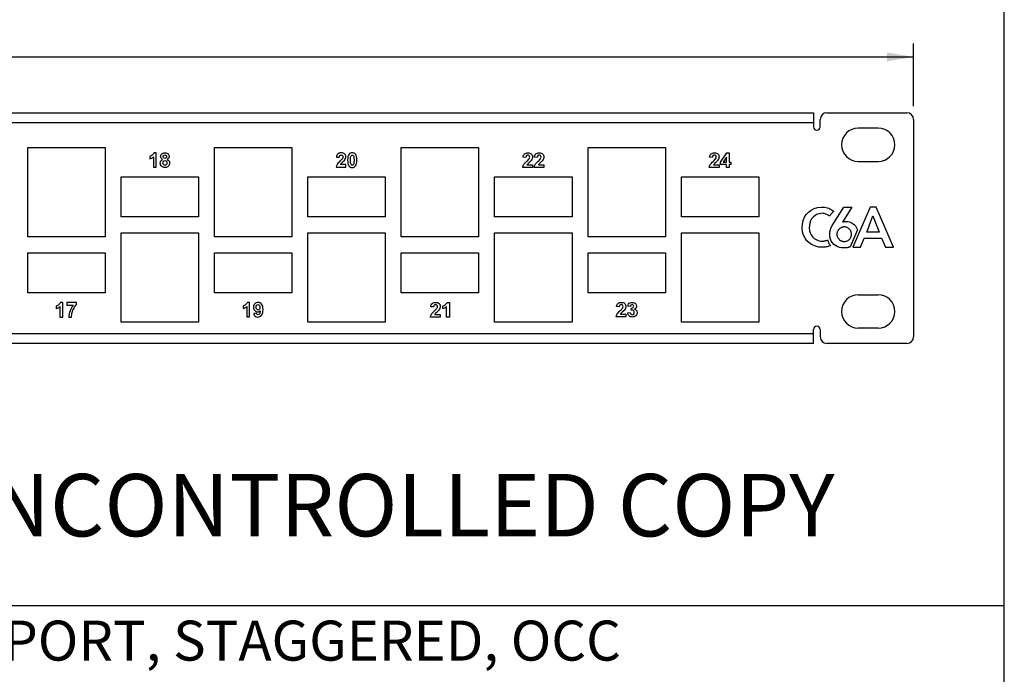
# Model space of a CAD drawing. Units: inches. Extents: x 0.6 to 16.4, y 0.7 to 10.3.
# Drawn here: x 12.7 to 16.4, y 3 to 5.4 of the extents above; entities that cross this region are included whole.
import ezdxf
from ezdxf.enums import TextEntityAlignment as Align

# ---------------------------------------------------------------- set-up
doc = ezdxf.new("R2010")
doc.units = ezdxf.units.IN
doc.header["$MEASUREMENT"] = 0
for name, color, linetype in [('112193_FRONT', 7, 'Continuous'), ('112193_SILKSCREE', 7, 'Continuous'), ('Default', 7, 'Continuous'), ('FORMAT', 7, 'Continuous')]:
    doc.layers.add(name, color=color, linetype=linetype)
doc.styles.add('SEACAD_Solid_Edge_ANSI', font='seans.ttf')
doc.dimstyles.new('SMP', dxfattribs={"dimtxt": 0.1, "dimasz": 0.1, "dimexe": 0.05, "dimexo": 0.05, "dimgap": 0.05, "dimtad": 0, "dimtih": 1, "dimtoh": 1, "dimlfac": 2, "dimzin": 4, "dimdsep": 46, "dimtxsty": 'SEACAD_Solid_Edge_ANSI', "dimblk1": '_SE_FILLED', "dimblk2": '_SE_FILLED', "dimsah": 1, "dimcen": 0.05, "dimadec": 0, "dimazin": 0, "dimtfac": 1, "dimtofl": 0, "dimtmove": 0, "dimatfit": 3, "dimfxl": 0, "dimtolj": 1, "dimtzin": 4, "dimarcsym": 0})

# ---------------------------------------------------------------- blocks, each defined once
blk = doc.blocks.new('SE1')
at = {"layer": '112193_FRONT', "color": 7, "linetype": 'Continuous'}
for p, q in [((6.89, 5.0798), (15.64, 5.0798)), ((15.64, 5.0798), (15.64, 5.0423)), ((15.69, 5.0798), (15.99, 5.0798)), ((15.64, 5.0423), (6.89, 5.0423)), ((15.64, 5.0423), (15.64, 5.0273)), ((15.665, 5.0273), (15.665, 5.0548)), ((15.8825, 5.0223), (15.8075, 5.0223)), ((16.015, 5.0548), (16.015, 4.2398)), ((12.695, 4.6148), (12.695, 4.9498)), ((12.695, 4.9498), (12.985, 4.9498)), ((12.985, 4.9498), (12.985, 4.6148)), ((13.395, 4.6148), (13.395, 4.9498)), ((13.395, 4.9498), (13.685, 4.9498)), ((13.685, 4.9498), (13.685, 4.6148)), ((14.095, 4.6148), (14.095, 4.9498)), ((14.095, 4.9498), (14.385, 4.9498)), ((14.385, 4.9498), (14.385, 4.6148)), ((14.795, 4.6148), (14.795, 4.9498)), ((14.795, 4.9498), (15.085, 4.9498)), ((15.085, 4.9498), (15.085, 4.6148)), ((15.8075, 4.8973), (15.8825, 4.8973)), ((12.985, 4.6148), (12.695, 4.6148)), ((13.045, 4.2948), (13.045, 4.6298)), ((13.045, 4.6298), (13.335, 4.6298)), ((13.335, 4.6298), (13.335, 4.2948)), ((13.685, 4.6148), (13.395, 4.6148)), ((13.745, 4.2948), (13.745, 4.6298)), ((13.745, 4.6298), (14.035, 4.6298)), ((14.035, 4.6298), (14.035, 4.2948)), ((14.385, 4.6148), (14.095, 4.6148)), ((14.445, 4.2948), (14.445, 4.6298)), ((14.445, 4.6298), (14.735, 4.6298)), ((14.735, 4.6298), (14.735, 4.2948)), ((15.085, 4.6148), (14.795, 4.6148)), ((15.145, 4.2948), (15.145, 4.6298)), ((15.145, 4.6298), (15.435, 4.6298)), ((15.435, 4.6298), (15.435, 4.2948)), ((15.8075, 4.3973), (15.8825, 4.3973)), ((13.335, 4.2948), (13.045, 4.2948)), ((14.035, 4.2948), (13.745, 4.2948)), ((14.735, 4.2948), (14.445, 4.2948)), ((15.435, 4.2948), (15.145, 4.2948)), ((6.89, 4.2523), (15.64, 4.2523)), ((15.64, 4.2523), (15.64, 4.2673)), ((15.64, 4.2148), (15.64, 4.2523)), ((15.665, 4.2673), (15.665, 4.2398)), ((15.8825, 4.2723), (15.8075, 4.2723)), ((15.64, 4.2148), (6.89, 4.2148)), ((15.99, 4.2148), (15.69, 4.2148))]:
    blk.add_line(p, q, dxfattribs=at)
for centre, radius, start, end in [((15.69, 5.0548), 0.025, 90, 180), ((15.99, 5.0548), 0.025, 0, 90), ((15.6525, 5.0273), 0.0125, 180, 0), ((15.8075, 4.9598), 0.0625, 90, 270), ((15.8825, 4.9598), 0.0625, 270, 90), ((15.8075, 4.3348), 0.0625, 90, 270), ((15.8825, 4.3348), 0.0625, 270, 90), ((15.6525, 4.2673), 0.0125, 0, 180), ((15.69, 4.2398), 0.025, 180, 270), ((15.99, 4.2398), 0.025, 270, 0)]:
    blk.add_arc(centre, radius, start, end, dxfattribs=at)
at = {"layer": '112193_SILKSCREE', "color": 7, "linetype": 'Continuous'}
for p, q in [((13.153, 4.9162), (13.153, 4.9069)), ((13.1662, 4.9146), (13.1662, 4.8758)), ((13.1765, 4.9298), (13.1682, 4.9298)), ((13.1765, 4.8758), (13.1765, 4.9298)), ((13.8522, 4.9138), (13.8623, 4.9128)), ((14.5619, 4.9125), (14.5515, 4.9135)), ((14.6045, 4.9125), (14.594, 4.9135)), ((15.2608, 4.9125), (15.2505, 4.9135)), ((15.2913, 4.8949), (15.315, 4.9298)), ((15.3137, 4.9137), (15.3011, 4.895)), ((15.3137, 4.895), (15.3137, 4.9137)), ((15.315, 4.9298), (15.3239, 4.9298)), ((15.3239, 4.9298), (15.3239, 4.895)), ((13.1662, 4.8758), (13.1765, 4.8758)), ((13.851, 4.8758), (13.8871, 4.8758)), ((13.8871, 4.8854), (13.8666, 4.8854)), ((13.8871, 4.8758), (13.8871, 4.8854)), ((14.5871, 4.8748), (14.5503, 4.8748)), ((14.5662, 4.8846), (14.5871, 4.8846)), ((14.5871, 4.8846), (14.5871, 4.8748)), ((14.6296, 4.8748), (14.5929, 4.8748)), ((14.6088, 4.8846), (14.6296, 4.8846)), ((14.6296, 4.8846), (14.6296, 4.8748)), ((15.2861, 4.8748), (15.2493, 4.8748)), ((15.2652, 4.8846), (15.2861, 4.8846)), ((15.2861, 4.8846), (15.2861, 4.8748)), ((15.2913, 4.8859), (15.2913, 4.8949)), ((15.3137, 4.8859), (15.2913, 4.8859)), ((15.3011, 4.895), (15.3137, 4.895)), ((15.3137, 4.8748), (15.3137, 4.8859)), ((15.3239, 4.8748), (15.3137, 4.8748)), ((15.3239, 4.895), (15.3307, 4.895)), ((15.3239, 4.8859), (15.3239, 4.8748)), ((15.3307, 4.8859), (15.3239, 4.8859)), ((15.3307, 4.895), (15.3307, 4.8859)), ((13.045, 4.8398), (13.335, 4.8398)), ((13.045, 4.6898), (13.045, 4.8398)), ((13.335, 4.8398), (13.335, 4.6898)), ((13.745, 4.8398), (14.035, 4.8398)), ((13.745, 4.6898), (13.745, 4.8398)), ((14.035, 4.8398), (14.035, 4.6898)), ((14.445, 4.8398), (14.735, 4.8398)), ((14.445, 4.6898), (14.445, 4.8398)), ((14.735, 4.8398), (14.735, 4.6898)), ((15.145, 4.8398), (15.435, 4.8398)), ((15.145, 4.6898), (15.145, 4.8398)), ((15.435, 4.8398), (15.435, 4.6898)), ((15.6427, 4.7204), (15.6554, 4.7241)), ((15.6554, 4.7241), (15.6692, 4.7257)), ((15.6692, 4.7257), (15.677, 4.7257)), ((15.677, 4.7257), (15.6821, 4.7253)), ((15.6821, 4.7253), (15.6872, 4.7245)), ((15.6872, 4.7245), (15.6921, 4.7233)), ((15.7151, 4.6649), (15.7534, 4.7253)), ((15.7843, 4.7253), (15.7483, 4.6698)), ((15.7534, 4.7253), (15.7843, 4.7253)), ((15.8521, 4.7253), (15.7869, 4.5753)), ((15.8752, 4.7253), (15.8521, 4.7253)), ((15.9398, 4.5754), (15.8752, 4.7253)), ((13.335, 4.6898), (13.045, 4.6898)), ((14.035, 4.6898), (13.745, 4.6898)), ((14.735, 4.6898), (14.445, 4.6898)), ((15.435, 4.6898), (15.145, 4.6898)), ((15.6012, 4.6755), (15.6061, 4.6877)), ((15.6061, 4.6877), (15.6128, 4.6983)), ((15.6128, 4.6983), (15.6213, 4.7074)), ((15.6213, 4.7074), (15.6313, 4.7148)), ((15.6313, 4.7148), (15.6427, 4.7204)), ((15.6382, 4.6884), (15.633, 4.6819)), ((15.6445, 4.6939), (15.6382, 4.6884)), ((15.6518, 4.6982), (15.6445, 4.6939)), ((15.66, 4.7011), (15.6518, 4.6982)), ((15.669, 4.7026), (15.66, 4.7011)), ((15.6749, 4.7027), (15.669, 4.7026)), ((15.6777, 4.7025), (15.6749, 4.7027)), ((15.6806, 4.702), (15.6777, 4.7025)), ((15.6836, 4.7012), (15.6806, 4.702)), ((15.6866, 4.7001), (15.6836, 4.7012)), ((15.6896, 4.6988), (15.6866, 4.7001)), ((15.6926, 4.6971), (15.6896, 4.6988)), ((15.6921, 4.7233), (15.697, 4.7217)), ((15.6956, 4.6952), (15.6926, 4.6971)), ((15.6986, 4.693), (15.6956, 4.6952)), ((15.697, 4.7217), (15.7016, 4.7197)), ((15.7009, 4.6927), (15.6986, 4.693)), ((15.7024, 4.695), (15.7009, 4.6927)), ((15.7016, 4.7197), (15.7062, 4.7173)), ((15.7039, 4.6972), (15.7024, 4.695)), ((15.7056, 4.6994), (15.7039, 4.6972)), ((15.7073, 4.7014), (15.7056, 4.6994)), ((15.7062, 4.7173), (15.7106, 4.7145)), ((15.7091, 4.7034), (15.7073, 4.7014)), ((15.711, 4.7054), (15.7091, 4.7034)), ((15.7106, 4.7145), (15.7149, 4.7113)), ((15.713, 4.7072), (15.711, 4.7054)), ((15.715, 4.709), (15.713, 4.7072)), ((15.7149, 4.7113), (15.715, 4.709)), ((15.8394, 4.6325), (15.8629, 4.6935)), ((15.8629, 4.6935), (15.886, 4.6325)), ((15.5976, 4.6473), (15.5983, 4.662)), ((15.5983, 4.662), (15.6012, 4.6755)), ((15.6245, 4.6575), (15.6243, 4.648)), ((15.6261, 4.6664), (15.6245, 4.6575)), ((15.6289, 4.6745), (15.6261, 4.6664)), ((15.633, 4.6819), (15.6289, 4.6745)), ((15.7066, 4.6493), (15.7084, 4.6532)), ((15.7084, 4.6532), (15.7104, 4.6571)), ((15.7104, 4.6571), (15.7127, 4.661)), ((15.7127, 4.661), (15.7151, 4.6649)), ((15.7465, 4.6502), (15.7445, 4.6494)), ((15.7486, 4.6508), (15.7465, 4.6502)), ((15.7483, 4.6698), (15.7494, 4.6702)), ((15.7507, 4.6512), (15.7486, 4.6508)), ((15.7494, 4.6702), (15.7506, 4.6705)), ((15.7506, 4.6705), (15.752, 4.6708)), ((15.7529, 4.6515), (15.7507, 4.6512)), ((15.752, 4.6708), (15.7534, 4.6711)), ((15.7551, 4.6516), (15.7529, 4.6515)), ((15.7534, 4.6711), (15.7549, 4.6713)), ((15.7549, 4.6713), (15.7564, 4.6716)), ((15.7573, 4.6515), (15.7551, 4.6516)), ((15.7564, 4.6716), (15.758, 4.6717)), ((15.7595, 4.6512), (15.7573, 4.6515)), ((15.758, 4.6717), (15.7596, 4.6718)), ((15.7617, 4.6508), (15.7595, 4.6512)), ((15.7596, 4.6718), (15.7612, 4.6719)), ((15.7612, 4.6719), (15.7627, 4.6719)), ((15.7637, 4.6502), (15.7617, 4.6508)), ((15.7627, 4.6719), (15.7687, 4.6716)), ((15.7657, 4.6494), (15.7637, 4.6502)), ((15.7687, 4.6716), (15.7744, 4.6704)), ((15.7744, 4.6704), (15.7797, 4.6687)), ((15.7797, 4.6687), (15.7846, 4.6662)), ((15.7846, 4.6662), (15.7892, 4.6632)), ((15.7892, 4.6632), (15.7933, 4.6597)), ((15.7933, 4.6597), (15.797, 4.6557)), ((15.797, 4.6557), (15.8002, 4.6512)), ((15.8002, 4.6512), (15.8029, 4.6464)), ((15.5991, 4.6334), (15.5976, 4.6473)), ((15.6027, 4.6206), (15.5991, 4.6334)), ((15.6083, 4.6092), (15.6027, 4.6206)), ((15.6243, 4.648), (15.6255, 4.6385)), ((15.6255, 4.6385), (15.628, 4.6297)), ((15.628, 4.6297), (15.6318, 4.6217)), ((15.6318, 4.6217), (15.6367, 4.6147)), ((15.6367, 4.6147), (15.6427, 4.6089)), ((15.7011, 4.6238), (15.7013, 4.6284)), ((15.7017, 4.6147), (15.7011, 4.6238)), ((15.7013, 4.6284), (15.7017, 4.6329)), ((15.7017, 4.6329), (15.7025, 4.6371)), ((15.7036, 4.6063), (15.7017, 4.6147)), ((15.7025, 4.6371), (15.7036, 4.6413)), ((15.7036, 4.6413), (15.705, 4.6453)), ((15.705, 4.6453), (15.7066, 4.6493)), ((15.7279, 4.6265), (15.7278, 4.6243)), ((15.7278, 4.6243), (15.7279, 4.622)), ((15.7281, 4.6287), (15.7279, 4.6265)), ((15.7279, 4.622), (15.7281, 4.6198)), ((15.7286, 4.6308), (15.7281, 4.6287)), ((15.7281, 4.6198), (15.7286, 4.6177)), ((15.7292, 4.6329), (15.7286, 4.6308)), ((15.7286, 4.6177), (15.7292, 4.6156)), ((15.7299, 4.6349), (15.7292, 4.6329)), ((15.7292, 4.6156), (15.7299, 4.6136)), ((15.7308, 4.6368), (15.7299, 4.6349)), ((15.7299, 4.6136), (15.7308, 4.6117)), ((15.7319, 4.6386), (15.7308, 4.6368)), ((15.7331, 4.6404), (15.7319, 4.6386)), ((15.7344, 4.642), (15.7331, 4.6404)), ((15.7358, 4.6436), (15.7344, 4.642)), ((15.7373, 4.645), (15.7358, 4.6436)), ((15.739, 4.6463), (15.7373, 4.645)), ((15.7407, 4.6475), (15.739, 4.6463)), ((15.7426, 4.6485), (15.7407, 4.6475)), ((15.7445, 4.6494), (15.7426, 4.6485)), ((15.7676, 4.6485), (15.7657, 4.6494)), ((15.7695, 4.6475), (15.7676, 4.6485)), ((15.7712, 4.6463), (15.7695, 4.6475)), ((15.7729, 4.645), (15.7712, 4.6463)), ((15.7744, 4.6436), (15.7729, 4.645)), ((15.7758, 4.642), (15.7744, 4.6436)), ((15.7772, 4.6404), (15.7758, 4.642)), ((15.805, 4.6412), (15.7771, 4.5769)), ((15.7783, 4.6386), (15.7772, 4.6404)), ((15.7794, 4.6368), (15.7783, 4.6386)), ((15.7803, 4.6349), (15.7794, 4.6368)), ((15.7794, 4.6117), (15.7803, 4.6136)), ((15.781, 4.6329), (15.7803, 4.6349)), ((15.7803, 4.6136), (15.781, 4.6156)), ((15.7816, 4.6308), (15.781, 4.6329)), ((15.781, 4.6156), (15.7816, 4.6177)), ((15.7821, 4.6287), (15.7816, 4.6308)), ((15.7816, 4.6177), (15.7821, 4.6198)), ((15.7823, 4.6265), (15.7821, 4.6287)), ((15.7821, 4.6198), (15.7823, 4.622)), ((15.7824, 4.6243), (15.7823, 4.6265)), ((15.7823, 4.622), (15.7824, 4.6243)), ((15.8029, 4.6464), (15.805, 4.6412)), ((15.886, 4.6325), (15.8394, 4.6325)), ((15.6157, 4.5992), (15.6083, 4.6092)), ((15.6248, 4.5908), (15.6157, 4.5992)), ((15.6353, 4.5841), (15.6248, 4.5908)), ((15.6472, 4.5792), (15.6353, 4.5841)), ((15.6427, 4.6089), (15.6497, 4.6042)), ((15.6603, 4.5763), (15.6472, 4.5792)), ((15.6497, 4.6042), (15.6577, 4.6008)), ((15.6577, 4.6008), (15.6665, 4.5989)), ((15.6735, 4.5754), (15.6603, 4.5763)), ((15.6665, 4.5989), (15.6739, 4.5985)), ((15.6739, 4.5985), (15.676, 4.5985)), ((15.676, 4.5985), (15.6782, 4.5987)), ((15.6782, 4.5987), (15.6803, 4.599)), ((15.6803, 4.599), (15.6825, 4.5994)), ((15.6844, 4.5761), (15.6809, 4.5757)), ((15.6825, 4.5994), (15.6846, 4.6)), ((15.6879, 4.5766), (15.6844, 4.5761)), ((15.6846, 4.6), (15.6867, 4.6006)), ((15.6867, 4.6006), (15.6888, 4.6014)), ((15.6912, 4.5773), (15.6879, 4.5766)), ((15.6888, 4.6014), (15.6909, 4.6023)), ((15.6909, 4.6023), (15.6928, 4.6027)), ((15.6945, 4.5782), (15.6912, 4.5773)), ((15.6928, 4.6027), (15.6937, 4.6)), ((15.6937, 4.6), (15.6947, 4.5974)), ((15.6978, 4.5793), (15.6945, 4.5782)), ((15.6947, 4.5974), (15.6957, 4.5949)), ((15.6957, 4.5949), (15.6968, 4.5925)), ((15.6968, 4.5925), (15.698, 4.5901)), ((15.7011, 4.5807), (15.6978, 4.5793)), ((15.698, 4.5901), (15.6994, 4.5879)), ((15.6994, 4.5879), (15.7009, 4.5858)), ((15.7009, 4.5858), (15.7026, 4.5839)), ((15.7044, 4.5823), (15.7011, 4.5807)), ((15.7026, 4.5839), (15.7044, 4.5823)), ((15.7067, 4.5988), (15.7036, 4.6063)), ((15.7108, 4.5921), (15.7067, 4.5988)), ((15.716, 4.5864), (15.7108, 4.5921)), ((15.7221, 4.5816), (15.716, 4.5864)), ((15.7291, 4.5778), (15.7221, 4.5816)), ((15.7369, 4.575), (15.7291, 4.5778)), ((15.7308, 4.6117), (15.7319, 4.6099)), ((15.7319, 4.6099), (15.7331, 4.6081)), ((15.7331, 4.6081), (15.7344, 4.6065)), ((15.7344, 4.6065), (15.7358, 4.605)), ((15.7358, 4.605), (15.7373, 4.6035)), ((15.7373, 4.6035), (15.739, 4.6022)), ((15.739, 4.6022), (15.7407, 4.601)), ((15.7407, 4.601), (15.7426, 4.6)), ((15.7426, 4.6), (15.7445, 4.5991)), ((15.7445, 4.5991), (15.7465, 4.5983)), ((15.7465, 4.5983), (15.7486, 4.5977)), ((15.7486, 4.5977), (15.7507, 4.5973)), ((15.7507, 4.5973), (15.7529, 4.597)), ((15.7529, 4.597), (15.7551, 4.5969)), ((15.7551, 4.5969), (15.7573, 4.597)), ((15.7573, 4.597), (15.7595, 4.5973)), ((15.7595, 4.5973), (15.7617, 4.5977)), ((15.7617, 4.5977), (15.7637, 4.5983)), ((15.7637, 4.5983), (15.7657, 4.5991)), ((15.7657, 4.5991), (15.7676, 4.6)), ((15.7676, 4.6), (15.7695, 4.601)), ((15.7695, 4.601), (15.7712, 4.6022)), ((15.7712, 4.6022), (15.7729, 4.6035)), ((15.7729, 4.6035), (15.7744, 4.605)), ((15.775, 4.5761), (15.7729, 4.5754)), ((15.7744, 4.605), (15.7758, 4.6065)), ((15.7771, 4.5769), (15.775, 4.5761)), ((15.7758, 4.6065), (15.7772, 4.6081)), ((15.7772, 4.6081), (15.7783, 4.6099)), ((15.7783, 4.6099), (15.7794, 4.6117)), ((15.8168, 4.5753), (15.8303, 4.6096)), ((15.8303, 4.6096), (15.8954, 4.6096)), ((15.8954, 4.6096), (15.9093, 4.5753)), ((12.695, 4.4048), (12.695, 4.5548)), ((12.695, 4.5548), (12.985, 4.5548)), ((12.985, 4.5548), (12.985, 4.4048)), ((13.395, 4.4048), (13.395, 4.5548)), ((13.395, 4.5548), (13.685, 4.5548)), ((13.685, 4.5548), (13.685, 4.4048)), ((14.095, 4.4048), (14.095, 4.5548)), ((14.095, 4.5548), (14.385, 4.5548)), ((14.385, 4.5548), (14.385, 4.4048)), ((14.795, 4.4048), (14.795, 4.5548)), ((14.795, 4.5548), (15.085, 4.5548)), ((15.085, 4.5548), (15.085, 4.4048)), ((15.6773, 4.5755), (15.6735, 4.5754)), ((15.6809, 4.5757), (15.6773, 4.5755)), ((15.7454, 4.5734), (15.7369, 4.575)), ((15.7545, 4.5728), (15.7454, 4.5734)), ((15.7569, 4.5728), (15.7545, 4.5728)), ((15.7593, 4.573), (15.7569, 4.5728)), ((15.7617, 4.5732), (15.7593, 4.573)), ((15.764, 4.5735), (15.7617, 4.5732)), ((15.7663, 4.5738), (15.764, 4.5735)), ((15.7685, 4.5743), (15.7663, 4.5738)), ((15.7707, 4.5748), (15.7685, 4.5743)), ((15.7729, 4.5754), (15.7707, 4.5748)), ((15.7869, 4.5753), (15.8168, 4.5753)), ((15.9093, 4.5753), (15.9398, 4.5753)), ((15.9398, 4.5753), (15.9398, 4.5754)), ((12.985, 4.4048), (12.695, 4.4048)), ((13.685, 4.4048), (13.395, 4.4048)), ((14.385, 4.4048), (14.095, 4.4048)), ((15.085, 4.4048), (14.795, 4.4048)), ((12.8022, 4.3549), (12.8022, 4.3454)), ((12.8263, 4.3688), (12.8178, 4.3688)), ((12.8263, 4.3138), (12.8263, 4.3688)), ((12.8777, 4.3678), (12.8418, 4.3678)), ((12.8418, 4.3678), (12.8418, 4.358)), ((12.8418, 4.358), (12.8657, 4.358)), ((12.8777, 4.3602), (12.8777, 4.3678)), ((13.503, 4.3552), (13.503, 4.3459)), ((13.5265, 4.3688), (13.5182, 4.3688)), ((13.5265, 4.3148), (13.5265, 4.3688)), ((14.2513, 4.3454), (14.2513, 4.3549)), ((14.2668, 4.3688), (14.2753, 4.3688)), ((14.2753, 4.3688), (14.2753, 4.3138)), ((14.9537, 4.353), (14.9442, 4.3546)), ((12.8157, 4.3534), (12.8157, 4.3138)), ((13.5162, 4.3536), (13.5162, 4.3148)), ((13.5523, 4.3283), (13.5423, 4.3272)), ((14.2162, 4.3515), (14.2058, 4.3525)), ((14.2205, 4.3236), (14.2414, 4.3236)), ((14.2414, 4.3236), (14.2414, 4.3138)), ((14.2648, 4.3138), (14.2648, 4.3534)), ((14.9121, 4.3518), (14.902, 4.3528)), ((14.9164, 4.3244), (14.9369, 4.3244)), ((14.9369, 4.3244), (14.9369, 4.3148)), ((14.9434, 4.329), (14.9534, 4.3302)), ((14.9567, 4.339), (14.9578, 4.3474)), ((12.8157, 4.3138), (12.8263, 4.3138)), ((12.8492, 4.3138), (12.8593, 4.3138)), ((13.5162, 4.3148), (13.5265, 4.3148)), ((14.2414, 4.3138), (14.2046, 4.3138)), ((14.2753, 4.3138), (14.2648, 4.3138)), ((14.9369, 4.3148), (14.9008, 4.3148))]:
    blk.add_line(p, q, dxfattribs=at)
for centre, radius, start, end in [((13.142, 4.9406), 0.0355, 288.0271, 312.9852), ((12.791, 4.3799), 0.0362, 288.0271, 312.9852), ((13.492, 4.3796), 0.0355, 288.0271, 312.9852), ((14.2402, 4.3798), 0.0361, 287.8879, 312.9892)]:
    blk.add_arc(centre, radius, start, end, dxfattribs=at)
for points, knots in [([(13.1682, 4.9298), (13.167, 4.9265), (13.1649, 4.9237), (13.1586, 4.9187), (13.1556, 4.9171), (13.153, 4.9162)], [0, 0, 0, 0, 0.5, 0.5, 1, 1, 1, 1]), ([(13.2007, 4.9048), (13.1981, 4.9059), (13.1962, 4.9075), (13.195, 4.9094), (13.1938, 4.9114), (13.1932, 4.9136), (13.1932, 4.9199), (13.1946, 4.9233), (13.1974, 4.9259), (13.2001, 4.9285), (13.2041, 4.9298), (13.2143, 4.9298), (13.2182, 4.9285), (13.221, 4.9259), (13.2238, 4.9233), (13.2252, 4.9199), (13.2252, 4.9134), (13.2246, 4.9112), (13.2233, 4.9092), (13.222, 4.9073), (13.2202, 4.9058), (13.2178, 4.9048)], [0, 0, 0, 0, 0.098256, 0.098256, 0.098256, 0.185458, 0.185458, 0.333437, 0.333437, 0.333437, 0.501403, 0.501403, 0.668194, 0.668194, 0.668194, 0.814758, 0.814758, 0.90636, 0.90636, 0.90636, 1, 1, 1, 1]), ([(13.2029, 4.9152), (13.2029, 4.9131), (13.2035, 4.9115), (13.2058, 4.9092), (13.2073, 4.9086), (13.2111, 4.9086), (13.2126, 4.9092), (13.2138, 4.9104), (13.2149, 4.9115), (13.2155, 4.9131), (13.2155, 4.9172), (13.215, 4.9187), (13.2127, 4.921), (13.2112, 4.9216), (13.2073, 4.9216), (13.2058, 4.921), (13.2046, 4.9199), (13.2034, 4.9187), (13.2029, 4.9171), (13.2029, 4.9152)], [0, 0, 0, 0, 0.123932, 0.123932, 0.247864, 0.247864, 0.374134, 0.374134, 0.374134, 0.505498, 0.505498, 0.627802, 0.627802, 0.750107, 0.750107, 0.874719, 0.874719, 0.874719, 1, 1, 1, 1]), ([(13.8623, 4.9128), (13.8626, 4.9158), (13.8633, 4.918), (13.8646, 4.9193), (13.8658, 4.9206), (13.8676, 4.9213), (13.8697, 4.9213), (13.8719, 4.9212), (13.8736, 4.9206), (13.8761, 4.9182), (13.8768, 4.9164), (13.8768, 4.912), (13.876, 4.9099), (13.8746, 4.9078), (13.8736, 4.9062), (13.8707, 4.9033), (13.8661, 4.899), (13.8603, 4.8936), (13.8564, 4.8894), (13.8545, 4.8861), (13.8526, 4.8829), (13.8514, 4.8795), (13.851, 4.8758)], [0, 0, 0, 0, 0.098245, 0.098245, 0.098245, 0.178137, 0.178137, 0.178137, 0.266298, 0.266298, 0.351941, 0.351941, 0.432147, 0.432147, 0.432147, 0.603763, 0.603763, 0.603763, 0.846958, 0.846958, 0.846958, 1, 1, 1, 1]), ([(13.8666, 4.8854), (13.8671, 4.8863), (13.8679, 4.8873), (13.8687, 4.8883), (13.8696, 4.8893), (13.8717, 4.8912), (13.8749, 4.8942), (13.8781, 4.8972), (13.8804, 4.8995), (13.8817, 4.9011), (13.8835, 4.9035), (13.8849, 4.9058), (13.8858, 4.908), (13.8867, 4.9101), (13.8871, 4.9124), (13.8871, 4.9191), (13.8856, 4.9227), (13.8825, 4.9255), (13.8795, 4.9284), (13.8753, 4.9298), (13.8652, 4.9298), (13.8611, 4.9286), (13.8579, 4.9261), (13.8547, 4.9236), (13.8528, 4.9195), (13.8522, 4.9138)], [0, 0, 0, 0, 0.03956, 0.03956, 0.03956, 0.135675, 0.135675, 0.135675, 0.243732, 0.243732, 0.243732, 0.334064, 0.334064, 0.334064, 0.41152, 0.41152, 0.547069, 0.547069, 0.547069, 0.702758, 0.702758, 0.843818, 0.843818, 0.843818, 1, 1, 1, 1]), ([(13.9114, 4.9298), (13.9167, 4.9298), (13.9207, 4.928), (13.9237, 4.9242), (13.9272, 4.9198), (13.929, 4.9125), (13.929, 4.8921), (13.9272, 4.8848), (13.9237, 4.8803), (13.9207, 4.8766), (13.9167, 4.8748), (13.9062, 4.8748), (13.9019, 4.8768), (13.8955, 4.8849), (13.8939, 4.8921), (13.8939, 4.9125), (13.8957, 4.9199), (13.8992, 4.9243), (13.9021, 4.928), (13.9062, 4.9298), (13.9114, 4.9298)], [0, 0, 0, 0, 0.094405, 0.094405, 0.094405, 0.249909, 0.249909, 0.405413, 0.405413, 0.405413, 0.530467, 0.530467, 0.656377, 0.656377, 0.782287, 0.782287, 0.905583, 0.905583, 0.905583, 1, 1, 1, 1]), ([(13.9114, 4.9213), (13.9102, 4.9213), (13.909, 4.9208), (13.9071, 4.9193), (13.9063, 4.9178), (13.9058, 4.9158), (13.9051, 4.9131), (13.9048, 4.9086), (13.9048, 4.896), (13.9051, 4.8917), (13.9057, 4.8893), (13.9063, 4.8869), (13.9072, 4.8854), (13.9091, 4.8838), (13.9102, 4.8834), (13.9127, 4.8834), (13.9138, 4.8838), (13.9157, 4.8854), (13.9165, 4.8868), (13.9171, 4.8889), (13.9177, 4.8915), (13.9181, 4.896), (13.9181, 4.9086), (13.9178, 4.9129), (13.9172, 4.9153), (13.9165, 4.9177), (13.9157, 4.9193), (13.9147, 4.92), (13.9138, 4.9208), (13.9127, 4.9212), (13.9114, 4.9213)], [0, 0, 0, 0, 0.048487, 0.048487, 0.096973, 0.096973, 0.096973, 0.247356, 0.247356, 0.398593, 0.398593, 0.398593, 0.448966, 0.448966, 0.499338, 0.499338, 0.548271, 0.548271, 0.597205, 0.597205, 0.597205, 0.748281, 0.748281, 0.898504, 0.898504, 0.898504, 0.959574, 0.959574, 0.959574, 1, 1, 1, 1]), ([(14.5503, 4.8748), (14.5507, 4.8785), (14.5519, 4.882), (14.5539, 4.8853), (14.5559, 4.8886), (14.5598, 4.8929), (14.5657, 4.8984), (14.5704, 4.9028), (14.5733, 4.9058), (14.5744, 4.9074), (14.5758, 4.9095), (14.5766, 4.9117), (14.5766, 4.9161), (14.5759, 4.9179), (14.5734, 4.9204), (14.5717, 4.9211), (14.5694, 4.9211), (14.5672, 4.9211), (14.5655, 4.9204), (14.5641, 4.9191), (14.5628, 4.9178), (14.5621, 4.9155), (14.5619, 4.9125)], [0, 0, 0, 0, 0.153042, 0.153042, 0.153042, 0.396237, 0.396237, 0.396237, 0.567853, 0.567853, 0.567853, 0.648059, 0.648059, 0.733702, 0.733702, 0.821863, 0.821863, 0.821863, 0.901755, 0.901755, 0.901755, 1, 1, 1, 1]), ([(14.5515, 4.9135), (14.5521, 4.9193), (14.554, 4.9235), (14.5574, 4.926), (14.5606, 4.9285), (14.5648, 4.9298), (14.5751, 4.9298), (14.5794, 4.9284), (14.5825, 4.9254), (14.5856, 4.9225), (14.5871, 4.9189), (14.5871, 4.9121), (14.5867, 4.9098), (14.5858, 4.9075), (14.5848, 4.9053), (14.5835, 4.9029), (14.5816, 4.9005), (14.5803, 4.8989), (14.578, 4.8966), (14.5747, 4.8935), (14.5714, 4.8905), (14.5692, 4.8885), (14.5684, 4.8875), (14.5675, 4.8864), (14.5668, 4.8855), (14.5662, 4.8846)], [0, 0, 0, 0, 0.156182, 0.156182, 0.156182, 0.297242, 0.297242, 0.452931, 0.452931, 0.452931, 0.58848, 0.58848, 0.665936, 0.665936, 0.665936, 0.756268, 0.756268, 0.756268, 0.864325, 0.864325, 0.864325, 0.96044, 0.96044, 0.96044, 1, 1, 1, 1]), ([(14.5929, 4.8748), (14.5933, 4.8785), (14.5945, 4.882), (14.5965, 4.8853), (14.5985, 4.8886), (14.6024, 4.8929), (14.6082, 4.8984), (14.613, 4.9028), (14.6159, 4.9058), (14.617, 4.9074), (14.6184, 4.9095), (14.6191, 4.9117), (14.6191, 4.9161), (14.6185, 4.9179), (14.6172, 4.9192), (14.6159, 4.9204), (14.6142, 4.9211), (14.612, 4.9211), (14.6098, 4.9211), (14.608, 4.9204), (14.6067, 4.9191), (14.6054, 4.9177), (14.6047, 4.9155), (14.6045, 4.9125)], [0, 0, 0, 0, 0.153186, 0.153186, 0.153186, 0.396168, 0.396168, 0.396168, 0.568236, 0.568236, 0.568236, 0.652962, 0.652962, 0.743433, 0.743433, 0.743433, 0.822263, 0.822263, 0.822263, 0.901761, 0.901761, 0.901761, 1, 1, 1, 1]), ([(14.594, 4.9135), (14.5947, 4.9193), (14.5966, 4.9235), (14.5999, 4.926), (14.6032, 4.9286), (14.6073, 4.9298), (14.6177, 4.9298), (14.6219, 4.9284), (14.6281, 4.9225), (14.6296, 4.9189), (14.6296, 4.9121), (14.6292, 4.9098), (14.6283, 4.9075), (14.6274, 4.9053), (14.626, 4.9029), (14.6241, 4.9005), (14.6229, 4.8989), (14.6206, 4.8966), (14.6172, 4.8935), (14.6139, 4.8904), (14.6118, 4.8885), (14.6109, 4.8875), (14.61, 4.8865), (14.6093, 4.8855), (14.6088, 4.8846)], [0, 0, 0, 0, 0.156077, 0.156077, 0.156077, 0.288857, 0.288857, 0.435406, 0.435406, 0.581955, 0.581955, 0.665697, 0.665697, 0.665697, 0.756015, 0.756015, 0.756015, 0.86406, 0.86406, 0.86406, 0.960437, 0.960437, 0.960437, 1, 1, 1, 1]), ([(15.2493, 4.8748), (15.2497, 4.8785), (15.2509, 4.882), (15.2529, 4.8853), (15.2548, 4.8886), (15.2588, 4.8929), (15.2647, 4.8984), (15.2694, 4.9028), (15.2723, 4.9058), (15.2733, 4.9074), (15.2748, 4.9095), (15.2755, 4.9117), (15.2755, 4.9161), (15.2749, 4.9179), (15.2724, 4.9204), (15.2706, 4.9211), (15.2684, 4.9211), (15.2662, 4.9211), (15.2644, 4.9204), (15.2631, 4.9191), (15.2618, 4.9178), (15.2611, 4.9155), (15.2608, 4.9125)], [0, 0, 0, 0, 0.153042, 0.153042, 0.153042, 0.396237, 0.396237, 0.396237, 0.567853, 0.567853, 0.567853, 0.648059, 0.648059, 0.733702, 0.733702, 0.821863, 0.821863, 0.821863, 0.901755, 0.901755, 0.901755, 1, 1, 1, 1]), ([(15.2505, 4.9135), (15.2511, 4.9193), (15.253, 4.9235), (15.2563, 4.926), (15.2596, 4.9285), (15.2637, 4.9298), (15.2741, 4.9298), (15.2783, 4.9284), (15.2814, 4.9254), (15.2845, 4.9225), (15.2861, 4.9189), (15.2861, 4.9121), (15.2856, 4.9098), (15.2847, 4.9075), (15.2838, 4.9053), (15.2825, 4.9029), (15.2805, 4.9005), (15.2793, 4.8989), (15.277, 4.8966), (15.2736, 4.8935), (15.2703, 4.8905), (15.2682, 4.8885), (15.2673, 4.8875), (15.2665, 4.8864), (15.2657, 4.8855), (15.2652, 4.8846)], [0, 0, 0, 0, 0.156182, 0.156182, 0.156182, 0.297242, 0.297242, 0.452931, 0.452931, 0.452931, 0.58848, 0.58848, 0.665936, 0.665936, 0.665936, 0.756268, 0.756268, 0.756268, 0.864325, 0.864325, 0.864325, 0.96044, 0.96044, 0.96044, 1, 1, 1, 1]), ([(13.2178, 4.9048), (13.2208, 4.9036), (13.2231, 4.9018), (13.2247, 4.8996), (13.2262, 4.8972), (13.227, 4.8946), (13.227, 4.8866), (13.2254, 4.8826), (13.2223, 4.8795), (13.2191, 4.8764), (13.2149, 4.8748), (13.2048, 4.8748), (13.2008, 4.8761), (13.1975, 4.8787), (13.1937, 4.8817), (13.1918, 4.8859), (13.1918, 4.8941), (13.1925, 4.8967), (13.1939, 4.8992), (13.1954, 4.9016), (13.1977, 4.9035), (13.2007, 4.9048)], [0, 0, 0, 0, 0.098338, 0.098338, 0.098338, 0.190762, 0.190762, 0.343703, 0.343703, 0.343703, 0.499391, 0.499391, 0.644414, 0.644414, 0.644414, 0.808928, 0.808928, 0.898966, 0.898966, 0.898966, 1, 1, 1, 1]), ([(13.2019, 4.8921), (13.2019, 4.8893), (13.2026, 4.887), (13.2041, 4.8854), (13.2055, 4.8838), (13.2073, 4.883), (13.2095, 4.883), (13.2116, 4.8831), (13.2133, 4.8838), (13.2161, 4.8869), (13.2168, 4.8891), (13.2168, 4.8946), (13.2161, 4.8966), (13.2147, 4.8981), (13.2133, 4.8997), (13.2115, 4.9004), (13.2068, 4.9004), (13.205, 4.8996), (13.2025, 4.8961), (13.2019, 4.8942), (13.2019, 4.8921)], [0, 0, 0, 0, 0.139556, 0.139556, 0.139556, 0.258035, 0.258035, 0.258035, 0.391475, 0.391475, 0.524916, 0.524916, 0.640456, 0.640456, 0.640456, 0.748319, 0.748319, 0.87416, 0.87416, 1, 1, 1, 1]), ([(12.8178, 4.3688), (12.8166, 4.3655), (12.8144, 4.3625), (12.808, 4.3575), (12.805, 4.3558), (12.8022, 4.3549)], [0, 0, 0, 0, 0.5, 0.5, 1, 1, 1, 1]), ([(12.8657, 4.358), (12.8608, 4.3518), (12.8568, 4.3448), (12.8509, 4.329), (12.8493, 4.3214), (12.8492, 4.3138)], [0, 0, 0, 0, 0.5, 0.5, 1, 1, 1, 1]), ([(12.8593, 4.3138), (12.8593, 4.3186), (12.8601, 4.3241), (12.8633, 4.3364), (12.8656, 4.3422), (12.8687, 4.3476), (12.8718, 4.3531), (12.8747, 4.3573), (12.8777, 4.3602)], [0, 0, 0, 0, 0.34763, 0.34763, 0.69526, 0.69526, 0.69526, 1, 1, 1, 1]), ([(13.5182, 4.3688), (13.517, 4.3655), (13.5149, 4.3627), (13.5086, 4.3577), (13.5056, 4.3561), (13.503, 4.3552)], [0, 0, 0, 0, 0.5, 0.5, 1, 1, 1, 1]), ([(13.5423, 4.3272), (13.543, 4.3228), (13.5447, 4.3194), (13.5498, 4.3149), (13.5532, 4.3138), (13.5632, 4.3138), (13.568, 4.316), (13.5716, 4.3204), (13.5752, 4.3247), (13.577, 4.3318), (13.577, 4.3513), (13.5752, 4.3582), (13.5718, 4.3625), (13.5683, 4.3667), (13.5638, 4.3688), (13.5534, 4.3688), (13.5492, 4.3671), (13.546, 4.3638), (13.5428, 4.3605), (13.5412, 4.3561), (13.5412, 4.3454), (13.5427, 4.3412), (13.5458, 4.3379), (13.5488, 4.3346), (13.5524, 4.3331), (13.5566, 4.333), (13.5605, 4.333), (13.5637, 4.3345), (13.5663, 4.3375)], [0, 0, 0, 0, 0.069642, 0.069642, 0.139283, 0.139283, 0.23571, 0.23571, 0.23571, 0.372629, 0.372629, 0.506571, 0.506571, 0.506571, 0.599121, 0.599121, 0.684364, 0.684364, 0.684364, 0.772339, 0.772339, 0.857419, 0.857419, 0.857419, 0.932443, 0.932443, 0.932443, 1, 1, 1, 1]), ([(13.5654, 4.3498), (13.5654, 4.3531), (13.5646, 4.3557), (13.5631, 4.3575), (13.5616, 4.3593), (13.5599, 4.3602), (13.5578, 4.3603), (13.556, 4.3603), (13.5544, 4.3595), (13.5531, 4.358), (13.5519, 4.3565), (13.5513, 4.354), (13.5513, 4.3471), (13.5519, 4.3446), (13.5547, 4.3414), (13.5564, 4.3406), (13.5604, 4.3406), (13.562, 4.3413), (13.5634, 4.3429), (13.5648, 4.3444), (13.5654, 4.3467), (13.5654, 4.3498)], [0, 0, 0, 0, 0.151002, 0.151002, 0.151002, 0.263697, 0.263697, 0.263697, 0.363568, 0.363568, 0.363568, 0.487987, 0.487987, 0.613703, 0.613703, 0.739418, 0.739418, 0.865133, 0.865133, 0.865133, 1, 1, 1, 1]), ([(14.2046, 4.3138), (14.205, 4.3175), (14.2062, 4.321), (14.2082, 4.3243), (14.2102, 4.3276), (14.2141, 4.3319), (14.22, 4.3374), (14.2247, 4.3418), (14.2276, 4.3448), (14.2287, 4.3464), (14.2301, 4.3485), (14.2309, 4.3507), (14.2309, 4.3551), (14.2302, 4.3569), (14.2277, 4.3594), (14.226, 4.3601), (14.2237, 4.3601), (14.2215, 4.3601), (14.2198, 4.3594), (14.2184, 4.3581), (14.2171, 4.3568), (14.2164, 4.3545), (14.2162, 4.3515)], [0, 0, 0, 0, 0.153042, 0.153042, 0.153042, 0.396237, 0.396237, 0.396237, 0.567853, 0.567853, 0.567853, 0.648059, 0.648059, 0.733702, 0.733702, 0.821863, 0.821863, 0.821863, 0.901755, 0.901755, 0.901755, 1, 1, 1, 1]), ([(14.2058, 4.3525), (14.2064, 4.3583), (14.2083, 4.3625), (14.2117, 4.365), (14.2149, 4.3675), (14.2191, 4.3688), (14.2294, 4.3688), (14.2337, 4.3674), (14.2368, 4.3644), (14.2399, 4.3615), (14.2414, 4.3579), (14.2414, 4.3511), (14.241, 4.3488), (14.2401, 4.3465), (14.2391, 4.3443), (14.2378, 4.3419), (14.2359, 4.3395), (14.2346, 4.3379), (14.2323, 4.3356), (14.229, 4.3325), (14.2257, 4.3295), (14.2235, 4.3275), (14.2227, 4.3265), (14.2218, 4.3254), (14.2211, 4.3245), (14.2205, 4.3236)], [0, 0, 0, 0, 0.156182, 0.156182, 0.156182, 0.297242, 0.297242, 0.452931, 0.452931, 0.452931, 0.58848, 0.58848, 0.665936, 0.665936, 0.665936, 0.756268, 0.756268, 0.756268, 0.864325, 0.864325, 0.864325, 0.96044, 0.96044, 0.96044, 1, 1, 1, 1]), ([(14.2513, 4.3549), (14.2541, 4.3558), (14.257, 4.3575), (14.2634, 4.3625), (14.2656, 4.3655), (14.2668, 4.3688)], [0, 0, 0, 0, 0.5, 0.5, 1, 1, 1, 1]), ([(14.9008, 4.3148), (14.9012, 4.3185), (14.9024, 4.3219), (14.9043, 4.3251), (14.9062, 4.3284), (14.9101, 4.3326), (14.9159, 4.338), (14.9205, 4.3423), (14.9234, 4.3452), (14.9244, 4.3468), (14.9258, 4.3489), (14.9266, 4.351), (14.9266, 4.3554), (14.9259, 4.3572), (14.9234, 4.3596), (14.9217, 4.3602), (14.9195, 4.3603), (14.9174, 4.3603), (14.9157, 4.3596), (14.9144, 4.3583), (14.9131, 4.357), (14.9124, 4.3548), (14.9121, 4.3518)], [0, 0, 0, 0, 0.153042, 0.153042, 0.153042, 0.396237, 0.396237, 0.396237, 0.567853, 0.567853, 0.567853, 0.648059, 0.648059, 0.733702, 0.733702, 0.821863, 0.821863, 0.821863, 0.901755, 0.901755, 0.901755, 1, 1, 1, 1]), ([(14.902, 4.3528), (14.9026, 4.3585), (14.9045, 4.3626), (14.9077, 4.3651), (14.9109, 4.3676), (14.915, 4.3688), (14.9251, 4.3688), (14.9293, 4.3674), (14.9324, 4.3645), (14.9354, 4.3617), (14.9369, 4.3581), (14.9369, 4.3514), (14.9365, 4.3491), (14.9356, 4.347), (14.9347, 4.3448), (14.9334, 4.3425), (14.9315, 4.3401), (14.9302, 4.3385), (14.928, 4.3362), (14.9247, 4.3332), (14.9215, 4.3302), (14.9194, 4.3283), (14.9185, 4.3273), (14.9177, 4.3263), (14.9169, 4.3253), (14.9164, 4.3244)], [0, 0, 0, 0, 0.156182, 0.156182, 0.156182, 0.297242, 0.297242, 0.452931, 0.452931, 0.452931, 0.58848, 0.58848, 0.665936, 0.665936, 0.665936, 0.756268, 0.756268, 0.756268, 0.864325, 0.864325, 0.864325, 0.96044, 0.96044, 0.96044, 1, 1, 1, 1]), ([(14.9442, 4.3546), (14.9449, 4.3579), (14.9459, 4.3606), (14.9485, 4.3645), (14.9504, 4.366), (14.9528, 4.3671), (14.9552, 4.3682), (14.9578, 4.3688), (14.9659, 4.3688), (14.9699, 4.3672), (14.973, 4.364), (14.9755, 4.3613), (14.9768, 4.3583), (14.9768, 4.3503), (14.9742, 4.3465), (14.969, 4.3437)], [0, 0, 0, 0, 0.127356, 0.127356, 0.254712, 0.254712, 0.254712, 0.384041, 0.384041, 0.605303, 0.605303, 0.605303, 0.767723, 0.767723, 1, 1, 1, 1]), ([(14.9578, 4.3474), (14.9606, 4.3473), (14.9627, 4.3479), (14.9657, 4.3505), (14.9664, 4.3522), (14.9664, 4.3561), (14.9659, 4.3575), (14.9637, 4.3597), (14.9623, 4.3602), (14.9605, 4.3603), (14.9587, 4.3603), (14.9572, 4.3596), (14.9547, 4.3572), (14.9539, 4.3554), (14.9537, 4.353)], [0, 0, 0, 0, 0.179116, 0.179116, 0.358232, 0.358232, 0.51306, 0.51306, 0.667889, 0.667889, 0.667889, 0.833945, 0.833945, 1, 1, 1, 1]), ([(13.5663, 4.3375), (13.5659, 4.3313), (13.565, 4.3273), (13.562, 4.3234), (13.5602, 4.3224), (13.5565, 4.3224), (13.5552, 4.3229), (13.5542, 4.3239), (13.5531, 4.3248), (13.5525, 4.3263), (13.5523, 4.3283)], [0, 0, 0, 0, 0.293459, 0.293459, 0.586919, 0.586919, 0.824722, 0.824722, 0.824722, 1, 1, 1, 1]), ([(14.969, 4.3437), (14.9721, 4.343), (14.9745, 4.3415), (14.9764, 4.3392), (14.9782, 4.3369), (14.9792, 4.3341), (14.9792, 4.3261), (14.9774, 4.3221), (14.9705, 4.3155), (14.9663, 4.3138), (14.9562, 4.3138), (14.9522, 4.3152), (14.949, 4.318), (14.9458, 4.3209), (14.944, 4.3245), (14.9434, 4.329)], [0, 0, 0, 0, 0.123652, 0.123652, 0.123652, 0.254303, 0.254303, 0.447375, 0.447375, 0.640447, 0.640447, 0.822793, 0.822793, 0.822793, 1, 1, 1, 1]), ([(14.9534, 4.3302), (14.9537, 4.3277), (14.9546, 4.3258), (14.956, 4.3244), (14.9573, 4.3231), (14.959, 4.3224), (14.9631, 4.3224), (14.9649, 4.3232), (14.9664, 4.3248), (14.9678, 4.3265), (14.9685, 4.3286), (14.9685, 4.3339), (14.9679, 4.336), (14.9651, 4.339), (14.9634, 4.3398), (14.9601, 4.3398), (14.9585, 4.3396), (14.9567, 4.339)], [0, 0, 0, 0, 0.153468, 0.153468, 0.153468, 0.284798, 0.284798, 0.428066, 0.428066, 0.428066, 0.592829, 0.592829, 0.746894, 0.746894, 0.900958, 0.900958, 1, 1, 1, 1])]:
    blk.add_open_spline(points, degree=3, knots=knots, dxfattribs=at)
blk = doc.blocks.new('DMBLK6')
at = {"layer": 'Default', "linetype": 'Continuous'}
for points in [[(6.615, 5.306), (6.515, 5.2894), (6.615, 5.2727)], [(15.915, 5.306), (15.915, 5.2727), (16.015, 5.2894)]]:
    blk.add_hatch(color=7, dxfattribs=at).paths.add_polyline_path(points)
at = {"layer": 'Default', "color": 7, "linetype": 'Continuous'}
for p, q in [((6.515, 5.1048), (6.515, 5.3394)), ((16.015, 5.1048), (16.015, 5.3394)), ((6.515, 5.2894), (11.0868, 5.2894)), ((11.4432, 5.2894), (16.015, 5.2894))]:
    blk.add_line(p, q, dxfattribs=at)
at = {"layer": 'Default', "color": 7, "linetype": 'Continuous', "style": 'SEACAD_Solid_Edge_ANSI'}
blk.add_text('19.00', height=0.1, dxfattribs=at).set_placement((11.1218, 5.3394), align=Align.TOP_LEFT)
blk = doc.blocks.new('_SE_FILLED')
at = {"color": 0}
blk.add_line((0, 0), (-1, 0), dxfattribs=at)
blk.add_solid([(0, 0), (-1, -0.1665), (-1, 0.1665), (0, 0)], dxfattribs=at)

msp = doc.modelspace()

# ---------------------------------------------------------------- linework, layer by layer
at = {"layer": 'Default', "color": 7, "linetype": 'Continuous'}
msp.add_line((8.35401, 3.23241), (16.35519, 3.23241), dxfattribs=at)
at = {"layer": 'FORMAT', "color": 7, "linetype": 'Continuous'}
msp.add_line((16.35519, 0.68779), (16.35519, 10.30579), dxfattribs=at)

# ---------------------------------------------------------------- block references
at = {"layer": 'Default'}
msp.add_blockref('SE1', (0, 0), dxfattribs=at)

# ---------------------------------------------------------------- texts
at = {"layer": 'Default', "attachment_point": 1}
for s, insert, char_height, width in [('{\\fArial|b1||i0||c0|p34;\\C7;\\H0.234;\\W1.;UNCONTROLLED COPY}', (12.3179, 3.72514), 0.234, 3.8172768), ('{\\fArial|b0||i0||c0|p34;\\C7;\\H0.15;\\W1.;PATCH PANEL, KMJ, 24PORT, STAGGERED, OCC}', (10.42745, 3.17521), 0.15, 5.8498902)]:
    msp.add_mtext(s, dxfattribs=dict(at, insert=insert, char_height=char_height, width=width))

# ---------------------------------------------------------------- dimensions: what is measured, and where the dimension line sits
at = {"layer": 'Default', "color": 7, "linetype": 'Continuous'}
dim = msp.add_linear_dim(base=(16.01499, 5.28937), p1=(6.51499, 5.05481), p2=(16.01499, 4.23981), text='\\A1;<>', dimstyle='SMP', dxfattribs=at)
dim.commit()
dim.dimension.update_dxf_attribs({"geometry": 'DMBLK6', "text_midpoint": (11.26499, 5.28937), "dimtype": 160})

doc.saveas('drawing.dxf')
